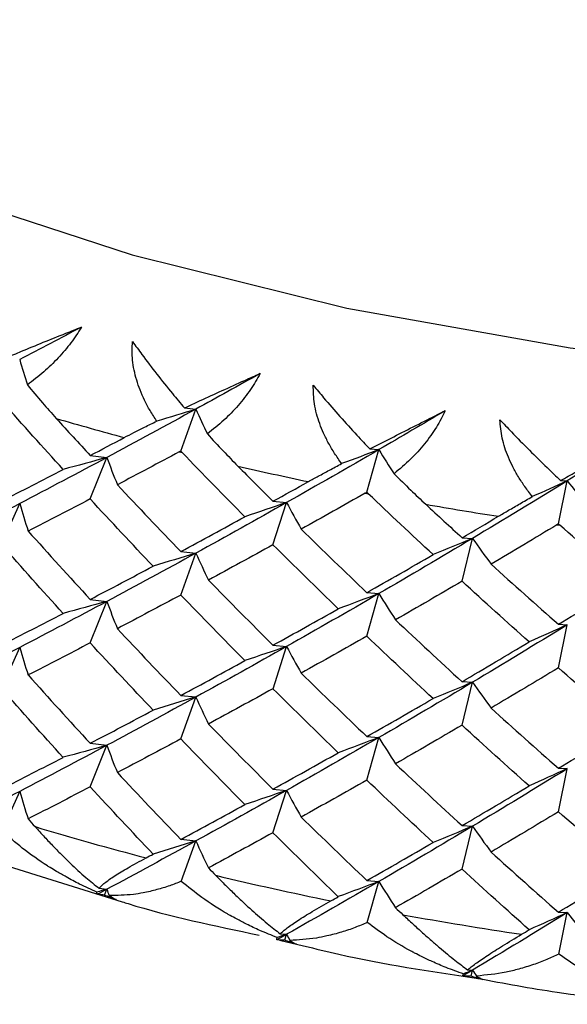
# Paper-space layout '_Isometric' of a CAD drawing. Units: millimetres. Extents: x -96 to 29, y -15 to 152.
# Drawn here: x -51 to -46, y 99 to 107 of the extents above; entities that cross this region are included whole.
import ezdxf

# ---------------------------------------------------------------- set-up
doc = ezdxf.new("R2010")
doc.units = ezdxf.units.MM

psp = doc.layouts.new('_Isometric')

# ---------------------------------------------------------------- linework, layer by layer
at = {"color": 7, "linetype": 'Continuous', "lineweight": 25}
for p, q in [((-49.3044, 103.7298), (-49.1849, 104.0601)), ((-49.2748, 104.0697), (-49.185, 104.0602)), ((-47.8382, 103.4053), (-47.7432, 103.741)), ((-47.8147, 103.7465), (-47.7432, 103.7411)), ((-50.0179, 103.6955), (-49.8865, 103.6797)), ((-50.0177, 103.3523), (-49.8863, 103.6795)), ((-49.3159, 103.7237), (-49.2931, 103.718)), ((-46.3286, 103.1558), (-46.2587, 103.4957)), ((-46.3113, 103.498), (-46.2587, 103.4957)), ((-47.85, 103.3986), (-47.8265, 103.394)), ((-50.7159, 102.9926), (-50.5729, 103.3164)), ((-48.5776, 103.3344), (-48.4702, 103.3246)), ((-48.5774, 102.9911), (-48.47, 103.3244)), ((-46.3407, 103.1484), (-46.3166, 103.1451)), ((-47.0882, 103.0471), (-47.0057, 103.0421)), ((-47.088, 102.7039), (-47.0055, 103.0419)), ((-49.3046, 102.939), (-49.1851, 102.9263)), ((-49.3043, 102.5955), (-49.1848, 102.9259)), ((-47.8384, 102.6145), (-47.7433, 102.6072)), ((-47.8381, 102.271), (-47.743, 102.6068)), ((-50.0179, 102.5616), (-49.8865, 102.5458)), ((-50.0176, 102.2181), (-49.8862, 102.5453)), ((-46.3288, 102.3649), (-46.2588, 102.3618)), ((-46.3284, 102.0215), (-46.2585, 102.3615)), ((-50.7159, 101.8585), (-50.5729, 102.1823)), ((-48.5776, 102.2005), (-48.4703, 102.1907)), ((-48.5773, 101.857), (-48.4699, 102.1902)), ((-47.0883, 101.9132), (-47.0057, 101.9082)), ((-47.0879, 101.5697), (-47.0054, 101.9077)), ((-49.3046, 101.8049), (-49.1851, 101.7923)), ((-49.3043, 101.4615), (-49.1848, 101.7918)), ((-47.8384, 101.4804), (-47.7433, 101.4731)), ((-50.0179, 101.4275), (-49.8865, 101.4116)), ((-50.0177, 101.0841), (-49.8863, 101.4113)), ((-47.8381, 101.137), (-47.743, 101.4727)), ((-46.3288, 101.2309), (-46.2589, 101.2278)), ((-46.3284, 100.8875), (-46.2585, 101.2274)), ((-50.7108, 100.7364), (-50.5731, 101.0483)), ((-48.5776, 101.0663), (-48.4702, 101.0565)), ((-48.5774, 100.723), (-48.47, 101.0562)), ((-47.0883, 100.779), (-47.0057, 100.774)), ((-47.088, 100.4357), (-47.0055, 100.7737)), ((-51.2849, 100.6532), (-49.7646, 100.1782)), ((-49.3045, 100.6707), (-49.185, 100.658)), ((-49.3001, 100.3396), (-49.1849, 100.6578)), ((-47.8383, 100.3461), (-47.7432, 100.3389)), ((-47.8347, 100.0153), (-47.7431, 100.3387)), ((-49.948, 100.2847), (-49.8864, 100.2773)), ((-49.905, 100.231), (-49.8864, 100.2773)), ((-46.3287, 100.0966), (-46.2588, 100.0935)), ((-46.326, 99.7659), (-46.2587, 100.0934)), ((-48.5205, 99.9268), (-48.4701, 99.9222)), ((-48.525, 99.8772), (-48.3359, 99.8318)), ((-48.4853, 99.875), (-48.4701, 99.9222)), ((-47.0443, 99.6421), (-47.0056, 99.6397)), ((-47.0173, 99.5918), (-47.0056, 99.6397)), ((-46.9769, 99.5772), (-46.9635, 99.5749))]:
    psp.add_line(p, q, dxfattribs=at)
at = {"color": 7, "linetype": 'Continuous', "lineweight": 25, "flags": 128}
psp.add_lwpolyline([(-54.1546, 107.1289), (-52.7845, 106.4193), (-51.2894, 105.7994), (-49.6871, 105.2764), (-47.9962, 104.8565), (-46.2365, 104.5446), (-44.4288, 104.3443), (-42.5941, 104.2581), (-40.7541, 104.2869)], dxfattribs=at)
at = {"color": 7, "linetype": 'Continuous', "lineweight": 25}
for centre, radius, start, end in [((-43.1419, 128.3539), 25.3921, 253.66274, 254.91796), ((-42.6841, 130.1741), 27.2692, 256.92154, 258.11847), ((-42.3838, 131.7223), 28.8464, 260.03864, 261.19153), ((-43.1414, 125.0854), 25.39, 253.26552, 255.31519), ((-42.6837, 126.9054), 27.2669, 256.54276, 258.49725), ((-42.3835, 128.4535), 28.8439, 259.6738, 261.55638)]:
    psp.add_arc(centre, radius, start, end, dxfattribs=at)
for points, knots in [([(-50.6806, 104.4651), (-50.64, 104.4822), (-50.5447, 104.5224), (-50.3873, 104.5871), (-50.2295, 104.6506), (-50.1277, 104.6906), (-50.0871, 104.7066)], [0, 0, 0, 0, 0.216566, 0.507428, 0.803441, 1, 1, 1, 1]), ([(-50.0871, 104.7066), (-50.0998, 104.6858), (-50.1257, 104.6435), (-50.1696, 104.5821), (-50.2178, 104.5215), (-50.2884, 104.4421), (-50.3872, 104.3463), (-50.4692, 104.2843), (-50.5124, 104.2516)], [0, 0, 0, 0, 0.108702, 0.221219, 0.338339, 0.460771, 0.715393, 1, 1, 1, 1]), ([(-49.4938, 103.9651), (-49.5114, 103.9927), (-49.5458, 104.0463), (-49.5891, 104.1287), (-49.6246, 104.2093), (-49.6608, 104.3138), (-49.6901, 104.4425), (-49.6863, 104.5445), (-49.6845, 104.5934)], [0, 0, 0, 0, 0.146296, 0.284654, 0.415412, 0.538973, 0.778867, 1, 1, 1, 1]), ([(-49.6845, 104.5934), (-49.66, 104.5592), (-49.5985, 104.4737), (-49.4939, 104.3365), (-49.3814, 104.1958), (-49.3066, 104.1073), (-49.2748, 104.0697)], [0, 0, 0, 0, 0.195626, 0.489368, 0.782523, 1, 1, 1, 1]), ([(-49.2748, 104.0697), (-49.2336, 104.0889), (-49.137, 104.1339), (-48.9784, 104.2065), (-48.8204, 104.2781), (-48.7191, 104.3232), (-48.6787, 104.3412)], [0, 0, 0, 0, 0.216566, 0.507429, 0.803442, 1, 1, 1, 1]), ([(-48.6787, 104.3412), (-48.6903, 104.3198), (-48.7139, 104.2762), (-48.7553, 104.2127), (-48.8013, 104.1497), (-48.8698, 104.0667), (-48.9676, 103.966), (-49.0506, 103.8999), (-49.0945, 103.865)], [0, 0, 0, 0, 0.1087016, 0.2212181, 0.3383384, 0.4607699, 0.715392, 1, 1, 1, 1]), ([(-50.5124, 104.2516), (-50.4732, 104.2044), (-50.3988, 104.1147), (-50.3213, 104.0281), (-50.2845, 103.987)], [0, 0, 0, 0, 0.5259063, 1, 1, 1, 1]), ([(-48.2606, 104.2486), (-48.2333, 104.2158), (-48.1651, 104.1336), (-48.0505, 104.0019), (-47.9287, 103.867), (-47.8487, 103.7825), (-47.8146, 103.7465)], [0, 0, 0, 0, 0.195626, 0.489368, 0.782523, 1, 1, 1, 1]), ([(-48.0365, 103.6309), (-48.0553, 103.6575), (-48.092, 103.7093), (-48.1391, 103.7895), (-48.1786, 103.8681), (-48.2202, 103.9706), (-48.2566, 104.0977), (-48.2593, 104.1997), (-48.2606, 104.2486)], [0, 0, 0, 0, 0.146296, 0.284654, 0.415412, 0.538973, 0.778867, 1, 1, 1, 1]), ([(-47.8146, 103.7465), (-47.7731, 103.7678), (-47.6759, 103.8177), (-47.5175, 103.8983), (-47.3604, 103.9778), (-47.2604, 104.028), (-47.2204, 104.048)], [0, 0, 0, 0, 0.216566, 0.507429, 0.803442, 1, 1, 1, 1]), ([(-47.2204, 104.048), (-47.2309, 104.0261), (-47.2521, 103.9814), (-47.2905, 103.9158), (-47.334, 103.8506), (-47.4, 103.7642), (-47.4959, 103.6586), (-47.5795, 103.5883), (-47.6236, 103.5512)], [0, 0, 0, 0, 0.108702, 0.221218, 0.338338, 0.46077, 0.715392, 1, 1, 1, 1]), ([(-49.749, 103.8364), (-49.7241, 103.8494), (-49.6723, 103.8764), (-49.5872, 103.9194), (-49.5256, 103.9495), (-49.4938, 103.9651)], [0, 0, 0, 0, 0.310314, 0.643632, 1, 1, 1, 1]), ([(-46.79, 103.9769), (-46.7599, 103.9451), (-46.684, 103.865), (-46.5599, 103.7388), (-46.4299, 103.6108), (-46.3468, 103.5318), (-46.3113, 103.498)], [0, 0, 0, 0, 0.1978062, 0.4986901, 0.7852301, 1, 1, 1, 1]), ([(-46.5342, 103.3712), (-46.5543, 103.397), (-46.5932, 103.4473), (-46.6441, 103.5257), (-46.6876, 103.6031), (-46.7341, 103.7034), (-46.7768, 103.8278), (-46.7857, 103.9285), (-46.79, 103.9769)], [0, 0, 0, 0, 0.147247, 0.286727, 0.418786, 0.543838, 0.780655, 1, 1, 1, 1]), ([(-49.0945, 103.865), (-49.0529, 103.8199), (-48.974, 103.734), (-48.8931, 103.6514), (-48.8547, 103.6122)], [0, 0, 0, 0, 0.525906, 1, 1, 1, 1]), ([(-46.3113, 103.498), (-46.271, 103.5207), (-46.1777, 103.5734), (-46.0214, 103.6615), (-45.8653, 103.7495), (-45.7633, 103.8069), (-45.7235, 103.8293)], [0, 0, 0, 0, 0.210449, 0.487338, 0.800076, 1, 1, 1, 1]), ([(-48.2985, 103.4891), (-48.2727, 103.5034), (-48.2192, 103.5331), (-48.1317, 103.5803), (-48.0689, 103.6136), (-48.0365, 103.6309)], [0, 0, 0, 0, 0.310315, 0.643632, 1, 1, 1, 1]), ([(-47.6236, 103.5512), (-47.58, 103.5082), (-47.4971, 103.4264), (-47.4135, 103.3479), (-47.3738, 103.3107)], [0, 0, 0, 0, 0.525906, 1, 1, 1, 1]), ([(-46.8012, 103.2161), (-46.7747, 103.2317), (-46.7197, 103.2641), (-46.6306, 103.3158), (-46.5671, 103.3523), (-46.5342, 103.3712)], [0, 0, 0, 0, 0.3103145, 0.6436317, 1, 1, 1, 1]), ([(-49.9643, 100.2554), (-50.01, 100.2758), (-50.0918, 100.3124), (-50.1975, 100.3683), (-50.2743, 100.4123), (-50.3231, 100.442), (-50.4149, 100.4999), (-50.5454, 100.5908), (-50.6589, 100.6907), (-50.7109, 100.7364)], [0, 0, 0, 0, 0.170123, 0.305041, 0.404575, 0.468609, 0.49708, 0.769486, 1, 1, 1, 1]), ([(-50.4521, 100.7707), (-50.4272, 100.7431), (-50.3787, 100.6896), (-50.3072, 100.6143), (-50.2398, 100.5456), (-50.1552, 100.4628), (-50.0562, 100.3711), (-49.9827, 100.3124), (-49.948, 100.2847)], [0, 0, 0, 0, 0.148836, 0.288947, 0.420465, 0.543562, 0.784508, 1, 1, 1, 1]), ([(-49.948, 100.2847), (-49.942, 100.2913), (-49.9298, 100.3049), (-49.9022, 100.3281), (-49.8675, 100.3541), (-49.8096, 100.3932), (-49.7172, 100.4493), (-49.6261, 100.4986), (-49.5778, 100.5247)], [0, 0, 0, 0, 0.104385, 0.214333, 0.330248, 0.452475, 0.709707, 1, 1, 1, 1]), ([(-49.3001, 100.3396), (-49.3306, 100.3276), (-49.3953, 100.3022), (-49.4956, 100.2717), (-49.5905, 100.2496), (-49.7197, 100.2291), (-49.8059, 100.2287), (-49.8683, 100.2284)], [0, 0, 0, 0, 0.149332, 0.31737, 0.504045, 0.641179, 1, 1, 1, 1]), ([(-48.5444, 99.8965), (-48.59, 99.9146), (-48.6717, 99.947), (-48.7779, 99.9976), (-48.8553, 100.0377), (-48.9046, 100.0649), (-48.9975, 100.1182), (-49.13, 100.2025), (-49.2466, 100.2965), (-49.3001, 100.3396)], [0, 0, 0, 0, 0.170123, 0.305041, 0.404575, 0.468609, 0.49708, 0.769486, 1, 1, 1, 1]), ([(-49.0292, 100.3872), (-49.0033, 100.3609), (-48.9529, 100.3099), (-48.8794, 100.2383), (-48.8104, 100.173), (-48.7248, 100.0945), (-48.6256, 100.0078), (-48.5542, 99.9528), (-48.5205, 99.9268)], [0, 0, 0, 0, 0.148836, 0.288947, 0.420465, 0.543562, 0.784508, 1, 1, 1, 1]), ([(-49.7646, 100.1782), (-49.7494, 100.1734), (-49.4055, 100.0654), (-49.0372, 99.9889), (-48.6852, 99.9157)], [0, 0, 0, 0, 0.044241, 1, 1, 1, 1]), ([(-48.5205, 99.9268), (-48.5131, 99.9337), (-48.4979, 99.948), (-48.4663, 99.9727), (-48.4276, 100.0005), (-48.3646, 100.0427), (-48.266, 100.1036), (-48.1713, 100.1576), (-48.1211, 100.1862)], [0, 0, 0, 0, 0.104385, 0.214333, 0.330248, 0.452475, 0.709707, 1, 1, 1, 1]), ([(-47.8348, 100.0153), (-47.8667, 100.0018), (-47.9347, 99.9729), (-48.041, 99.9372), (-48.1425, 99.9102), (-48.2815, 99.8829), (-48.3762, 99.878), (-48.4447, 99.8744)], [0, 0, 0, 0, 0.149332, 0.31737, 0.504045, 0.641179, 1, 1, 1, 1]), ([(-47.0757, 99.6103), (-47.122, 99.6265), (-47.2054, 99.6558), (-47.3153, 99.703), (-47.3975, 99.7419), (-47.4525, 99.7699), (-47.5449, 99.8191), (-47.6721, 99.8944), (-47.7834, 99.9771), (-47.8348, 100.0153)], [0, 0, 0, 0, 0.1741585, 0.3142647, 0.4201363, 0.4916551, 0.5287513, 0.7824766, 1, 1, 1, 1]), ([(-47.5539, 100.0768), (-47.5272, 100.0519), (-47.4753, 100.0035), (-47.4003, 99.9356), (-47.3305, 99.8739), (-47.2444, 99.7997), (-47.1458, 99.7179), (-47.0768, 99.6664), (-47.0443, 99.6421)], [0, 0, 0, 0, 0.148659, 0.288633, 0.420054, 0.543093, 0.784265, 1, 1, 1, 1]), ([(-47.0443, 99.6421), (-47.0355, 99.6495), (-47.0174, 99.6647), (-46.9816, 99.6913), (-46.9386, 99.7216), (-46.8707, 99.7672), (-46.7671, 99.833), (-46.6702, 99.8913), (-46.6189, 99.9222)], [0, 0, 0, 0, 0.10519, 0.216165, 0.33334, 0.457066, 0.711938, 1, 1, 1, 1]), ([(-48.3359, 99.8318), (-48.2435, 99.809), (-47.8044, 99.7003), (-47.342, 99.6315), (-46.9769, 99.5772)], [0, 0, 0, 0, 0.21043, 1, 1, 1, 1]), ([(-46.3261, 99.766), (-46.3577, 99.7514), (-46.4247, 99.7207), (-46.53, 99.6812), (-46.6367, 99.6482), (-46.7885, 99.6115), (-46.8967, 99.6008), (-46.973, 99.5934)], [0, 0, 0, 0, 0.142241, 0.3009481, 0.4760671, 0.6306012, 1, 1, 1, 1]), ([(-45.5694, 99.3992), (-45.6138, 99.4127), (-45.6935, 99.437), (-45.7982, 99.4769), (-45.875, 99.5093), (-45.9241, 99.5315), (-46.0171, 99.5754), (-46.1506, 99.6463), (-46.2709, 99.7283), (-46.3261, 99.766)], [0, 0, 0, 0, 0.170123, 0.305041, 0.404575, 0.468609, 0.49708, 0.769486, 1, 1, 1, 1]), ([(-46.9635, 99.5749), (-46.7566, 99.5361), (-46.2714, 99.4451), (-45.7684, 99.3978), (-45.4799, 99.3707)], [0, 0, 0, 0, 0.426423, 1, 1, 1, 1])]:
    psp.add_open_spline(points, degree=3, knots=knots, dxfattribs=at)
for points in [[(-50.0871, 104.7066), (-50.2504, 104.6198), (-50.4124, 104.5344), (-50.5731, 104.4505)], [(-50.5731, 104.4505), (-50.554, 104.3843), (-50.5338, 104.318), (-50.5124, 104.2516)], [(-48.6787, 104.3412), (-48.8485, 104.246), (-49.0173, 104.1523), (-49.1849, 104.0601)], [(-50.2307, 103.5848), (-50.3901, 103.76), (-50.5483, 103.9365), (-50.7053, 104.1145)], [(-49.1849, 104.0601), (-49.421, 103.9303), (-49.6549, 103.8034), (-49.8863, 103.6795)], [(-49.185, 104.0602), (-49.2871, 104.028), (-49.39, 103.9964), (-49.4938, 103.9652)], [(-49.1849, 104.0601), (-49.156, 103.9951), (-49.1258, 103.9301), (-49.0944, 103.865)], [(-47.2204, 104.048), (-47.3955, 103.9441), (-47.5698, 103.8418), (-47.7432, 103.741)], [(-50.2845, 103.987), (-50.196, 103.8894), (-50.1071, 103.7922), (-50.0178, 103.6954)], [(-50.0178, 103.6954), (-49.9286, 103.742), (-49.839, 103.789), (-49.749, 103.8364)], [(-45.7235, 103.8293), (-45.9025, 103.7165), (-46.0809, 103.6053), (-46.2587, 103.4957)], [(-49.3045, 103.7298), (-49.3083, 103.7278), (-49.3121, 103.7257), (-49.3159, 103.7237)], [(-49.2931, 103.718), (-49.2969, 103.7219), (-49.3007, 103.7259), (-49.3045, 103.7298)], [(-47.7432, 103.741), (-47.9873, 103.5991), (-48.2296, 103.4602), (-48.47, 103.3244)], [(-47.7432, 103.7411), (-47.8401, 103.7039), (-47.9378, 103.6672), (-48.0365, 103.6309)], [(-47.7432, 103.741), (-47.7045, 103.6777), (-47.6646, 103.6144), (-47.6235, 103.5512)], [(-49.8863, 103.6795), (-50.1177, 103.5556), (-50.3466, 103.4345), (-50.5729, 103.3164)], [(-49.8865, 103.6797), (-50.0003, 103.6475), (-50.1151, 103.6159), (-50.2308, 103.5849)], [(-49.8863, 103.6795), (-49.8601, 103.6079), (-49.8325, 103.5363), (-49.8035, 103.4646)], [(-49.3159, 103.7237), (-49.4795, 103.6359), (-49.6421, 103.5496), (-49.8036, 103.4646)], [(-48.7988, 103.2127), (-48.9646, 103.3797), (-49.1294, 103.5481), (-49.2931, 103.718)], [(-50.7162, 103.3358), (-50.5556, 103.4174), (-50.3938, 103.5003), (-50.2307, 103.5848)], [(-48.8547, 103.6122), (-48.7626, 103.5191), (-48.6702, 103.4265), (-48.5775, 103.3343)], [(-46.2587, 103.4957), (-46.509, 103.3412), (-46.758, 103.19), (-47.0055, 103.0419)], [(-46.2587, 103.4957), (-46.3496, 103.4538), (-46.4415, 103.4123), (-46.5343, 103.3712)], [(-46.2587, 103.4957), (-46.2106, 103.4345), (-46.1613, 103.3735), (-46.1108, 103.3126)], [(-49.8036, 103.4646), (-49.6384, 103.2879), (-49.472, 103.1126), (-49.3045, 102.9387)], [(-48.5775, 103.3343), (-48.4848, 103.3854), (-48.3918, 103.437), (-48.2985, 103.4891)], [(-50.0178, 103.3524), (-50.182, 103.2667), (-50.3449, 103.1825), (-50.5066, 103.0997)], [(-49.5218, 102.8227), (-49.6883, 102.9978), (-49.8537, 103.1743), (-50.0178, 103.3524)], [(-47.85, 103.3986), (-48.0193, 103.3024), (-48.1877, 103.2077), (-48.3551, 103.1145)], [(-47.8383, 103.4053), (-47.8422, 103.403), (-47.8461, 103.4008), (-47.85, 103.3986)], [(-47.8265, 103.394), (-47.8304, 103.3978), (-47.8343, 103.4015), (-47.8383, 103.4053)], [(-47.3161, 102.9141), (-47.487, 103.0726), (-47.6572, 103.2326), (-47.8265, 103.394)], [(-50.5729, 103.3164), (-50.7992, 103.1982), (-51.0228, 103.0829), (-51.2435, 102.9703)], [(-50.5729, 103.3164), (-50.5521, 103.2442), (-50.53, 103.1719), (-50.5064, 103.0995)], [(-48.47, 103.3244), (-48.7103, 103.1886), (-48.9487, 103.0558), (-49.1848, 102.9259)], [(-48.4702, 103.3246), (-48.5787, 103.2868), (-48.6883, 103.2496), (-48.7989, 103.2129)], [(-48.47, 103.3244), (-48.4331, 103.2544), (-48.3948, 103.1844), (-48.355, 103.1144)], [(-47.3738, 103.3107), (-47.2788, 103.2224), (-47.1836, 103.1344), (-47.0882, 103.047)], [(-49.3045, 102.9387), (-49.137, 103.0286), (-48.9684, 103.1199), (-48.7988, 103.2127)], [(-47.0882, 103.047), (-46.9927, 103.1029), (-46.897, 103.1593), (-46.8012, 103.2161)], [(-48.3551, 103.1145), (-48.1838, 102.9462), (-48.0115, 102.7795), (-47.8383, 102.6142)], [(-46.3407, 103.1484), (-46.5142, 103.0437), (-46.6871, 102.9404), (-46.8593, 102.8386)], [(-46.3286, 103.1558), (-46.3326, 103.1533), (-46.3367, 103.1509), (-46.3407, 103.1484)], [(-46.3166, 103.1451), (-46.3206, 103.1487), (-46.3246, 103.1522), (-46.3286, 103.1558)], [(-45.794, 102.6912), (-45.9688, 102.841), (-46.143, 102.9923), (-46.3166, 103.1451)], [(-50.5066, 103.0997), (-50.3449, 102.9188), (-50.182, 102.7393), (-50.0178, 102.5613)], [(-47.0055, 103.0419), (-47.2529, 102.8938), (-47.4988, 102.7488), (-47.743, 102.6068)], [(-47.0057, 103.0421), (-47.1081, 102.999), (-47.2116, 102.9564), (-47.3162, 102.9143)], [(-47.0055, 103.0419), (-46.9581, 102.974), (-46.9094, 102.9062), (-46.8592, 102.8385)], [(-50.2307, 102.4507), (-50.3938, 102.6299), (-50.5556, 102.8106), (-50.7162, 102.9927)], [(-48.5775, 102.9912), (-48.748, 102.8971), (-48.9175, 102.8045), (-49.086, 102.7134)], [(-48.0631, 102.487), (-48.2355, 102.6536), (-48.407, 102.8216), (-48.5775, 102.9912)], [(-49.1848, 102.9259), (-49.4209, 102.7961), (-49.6548, 102.6693), (-49.8862, 102.5453)], [(-49.1851, 102.9263), (-49.2963, 102.8913), (-49.4086, 102.8568), (-49.5219, 102.8229)], [(-49.1848, 102.9259), (-49.1532, 102.8551), (-49.1202, 102.7842), (-49.0858, 102.7133)], [(-47.8383, 102.6142), (-47.6651, 102.7126), (-47.491, 102.8126), (-47.3161, 102.9141)], [(-50.0178, 102.5613), (-49.8537, 102.647), (-49.6883, 102.7341), (-49.5218, 102.8227)], [(-46.8593, 102.8386), (-46.6831, 102.6791), (-46.5062, 102.5211), (-46.3286, 102.3647)], [(-49.086, 102.7134), (-48.9175, 102.5408), (-48.748, 102.3698), (-48.5775, 102.2002)], [(-47.0882, 102.7039), (-47.2637, 102.6011), (-47.4385, 102.4998), (-47.6125, 102.4001)], [(-46.5593, 102.226), (-46.7363, 102.3838), (-46.9126, 102.5431), (-47.0882, 102.7039)], [(-46.3286, 102.3647), (-46.151, 102.472), (-45.9728, 102.5808), (-45.794, 102.6912)], [(-49.3045, 102.5957), (-49.472, 102.5058), (-49.6384, 102.4175), (-49.8036, 102.3305)], [(-48.7988, 102.0786), (-48.9684, 102.2495), (-49.137, 102.4218), (-49.3045, 102.5957)], [(-47.743, 102.6068), (-47.9871, 102.4649), (-48.2295, 102.3261), (-48.4699, 102.1902)], [(-47.7433, 102.6072), (-47.8489, 102.5667), (-47.9555, 102.5267), (-48.0632, 102.4873)], [(-47.743, 102.6068), (-47.7008, 102.5378), (-47.6573, 102.4689), (-47.6123, 102.4)], [(-49.8862, 102.5453), (-50.1176, 102.4214), (-50.3466, 102.3004), (-50.5729, 102.1823)], [(-49.8865, 102.5458), (-50.0003, 102.5136), (-50.1151, 102.482), (-50.2308, 102.451)], [(-49.8862, 102.5453), (-49.86, 102.4737), (-49.8324, 102.4021), (-49.8033, 102.3304)], [(-48.5775, 102.2002), (-48.407, 102.2943), (-48.2355, 102.3899), (-48.0631, 102.487)], [(-50.7162, 102.2017), (-50.5556, 102.2833), (-50.3938, 102.3663), (-50.2307, 102.4507)], [(-47.6125, 102.4001), (-47.4385, 102.2362), (-47.2637, 102.0738), (-47.0882, 101.9129)], [(-46.2585, 102.3615), (-46.5088, 102.2071), (-46.7579, 102.0559), (-47.0054, 101.9077)], [(-46.2588, 102.3618), (-46.3579, 102.3162), (-46.4581, 102.271), (-46.5594, 102.2263)], [(-49.8036, 102.3305), (-49.6384, 102.1538), (-49.472, 101.9785), (-49.3045, 101.8046)], [(-47.8383, 102.2712), (-48.0115, 102.1727), (-48.1838, 102.0758), (-48.3551, 101.9804)], [(-47.3161, 101.78), (-47.491, 101.9422), (-47.6651, 102.1059), (-47.8383, 102.2712)], [(-50.5729, 102.1823), (-50.7992, 102.0641), (-51.0228, 101.9488), (-51.2436, 101.8363)], [(-50.5729, 102.1823), (-50.5521, 102.1101), (-50.5299, 102.0378), (-50.5063, 101.9654)], [(-50.0178, 102.2183), (-50.182, 102.1326), (-50.3449, 102.0484), (-50.5066, 101.9656)], [(-49.5218, 101.6886), (-49.6883, 101.8637), (-49.8537, 102.0403), (-50.0178, 102.2183)], [(-48.4699, 102.1902), (-48.7103, 102.0544), (-48.9486, 101.9217), (-49.1848, 101.7918)], [(-48.4703, 102.1907), (-48.5788, 102.1529), (-48.6883, 102.1156), (-48.7989, 102.0789)], [(-48.4699, 102.1902), (-48.433, 102.1202), (-48.3946, 102.0502), (-48.3549, 101.9803)], [(-47.0882, 101.9129), (-46.9126, 102.0157), (-46.7363, 102.1201), (-46.5593, 102.226)], [(-49.3045, 101.8046), (-49.137, 101.8945), (-48.9684, 101.9858), (-48.7988, 102.0786)], [(-46.3286, 102.0216), (-46.5062, 101.9144), (-46.6831, 101.8087), (-46.8593, 101.7045)], [(-45.794, 101.5571), (-45.9728, 101.7104), (-46.151, 101.8652), (-46.3286, 102.0216)], [(-50.5066, 101.9656), (-50.3449, 101.7847), (-50.182, 101.6052), (-50.0178, 101.4272)], [(-48.3551, 101.9804), (-48.1838, 101.8121), (-48.0115, 101.6454), (-47.8383, 101.4801)], [(-47.0054, 101.9077), (-47.2528, 101.7597), (-47.4988, 101.6147), (-47.743, 101.4727)], [(-47.0057, 101.9082), (-47.1081, 101.865), (-47.2116, 101.8224), (-47.3163, 101.7803)], [(-47.0054, 101.9077), (-46.958, 101.8399), (-46.9093, 101.7721), (-46.8591, 101.7044)], [(-50.2307, 101.3166), (-50.3938, 101.4959), (-50.5556, 101.6765), (-50.7162, 101.8586)], [(-49.1848, 101.7918), (-49.4209, 101.6621), (-49.6548, 101.5352), (-49.8863, 101.4113)], [(-49.1851, 101.7923), (-49.2964, 101.7572), (-49.4086, 101.7228), (-49.5219, 101.6889)], [(-49.1848, 101.7918), (-49.1532, 101.721), (-49.1202, 101.6501), (-49.0857, 101.5792)], [(-48.5775, 101.8571), (-48.748, 101.763), (-48.9175, 101.6704), (-49.086, 101.5793)], [(-48.0631, 101.3529), (-48.2355, 101.5195), (-48.407, 101.6876), (-48.5775, 101.8571)], [(-47.8383, 101.4801), (-47.6651, 101.5786), (-47.491, 101.6785), (-47.3161, 101.78)], [(-50.0178, 101.4272), (-49.8537, 101.5129), (-49.6883, 101.6), (-49.5218, 101.6886)], [(-46.8593, 101.7045), (-46.6831, 101.545), (-46.5062, 101.387), (-46.3286, 101.2306)], [(-49.086, 101.5793), (-48.9175, 101.4068), (-48.748, 101.2357), (-48.5775, 101.0661)], [(-47.0882, 101.5699), (-47.2637, 101.467), (-47.4385, 101.3657), (-47.6125, 101.266)], [(-46.5593, 101.0919), (-46.7363, 101.2497), (-46.9126, 101.409), (-47.0882, 101.5699)], [(-46.3286, 101.2306), (-46.151, 101.3379), (-45.9728, 101.4467), (-45.794, 101.5571)], [(-49.8863, 101.4113), (-50.1177, 101.2874), (-50.3467, 101.1664), (-50.5731, 101.0483)], [(-49.8865, 101.4116), (-50.0003, 101.3794), (-50.1151, 101.3478), (-50.2308, 101.3168)], [(-49.8863, 101.4113), (-49.8601, 101.3397), (-49.8324, 101.2681), (-49.8034, 101.1963)], [(-49.3045, 101.4616), (-49.472, 101.3717), (-49.6384, 101.2834), (-49.8036, 101.1965)], [(-48.7988, 100.9445), (-48.9684, 101.1154), (-49.137, 101.2878), (-49.3045, 101.4616)], [(-47.743, 101.4727), (-47.9872, 101.3308), (-48.2296, 101.192), (-48.47, 101.0562)], [(-47.7433, 101.4731), (-47.8489, 101.4326), (-47.9555, 101.3927), (-48.0632, 101.3532)], [(-47.743, 101.4727), (-47.7008, 101.4037), (-47.6572, 101.3348), (-47.6122, 101.2659)], [(-48.5775, 101.0661), (-48.407, 101.1602), (-48.2355, 101.2558), (-48.0631, 101.3529)], [(-50.7162, 101.0676), (-50.5556, 101.1492), (-50.3938, 101.2322), (-50.2307, 101.3166)], [(-47.6125, 101.266), (-47.4385, 101.1021), (-47.2637, 100.9397), (-47.0882, 100.7788)], [(-49.8036, 101.1965), (-49.6384, 101.0197), (-49.472, 100.8444), (-49.3045, 100.6706)], [(-46.2585, 101.2274), (-46.5089, 101.073), (-46.7579, 100.9218), (-47.0055, 100.7737)], [(-46.2589, 101.2278), (-46.3579, 101.1821), (-46.4581, 101.1369), (-46.5594, 101.0922)], [(-47.8383, 101.1371), (-48.0115, 101.0386), (-48.1838, 100.9417), (-48.3551, 100.8463)], [(-47.3161, 100.6459), (-47.491, 100.8081), (-47.6651, 100.9718), (-47.8383, 101.1371)], [(-47.0882, 100.7788), (-46.9126, 100.8816), (-46.7363, 100.986), (-46.5593, 101.0919)], [(-50.5731, 101.0483), (-50.7994, 100.9301), (-51.023, 100.8148), (-51.2437, 100.7023)], [(-50.5731, 101.0483), (-50.5523, 100.9761), (-50.5301, 100.9038), (-50.5065, 100.8314)], [(-50.0178, 101.0842), (-50.182, 100.9985), (-50.3449, 100.9143), (-50.5066, 100.8315)], [(-49.5218, 100.5545), (-49.6883, 100.7296), (-49.8537, 100.9062), (-50.0178, 101.0842)], [(-48.47, 101.0562), (-48.7104, 100.9204), (-48.9488, 100.7876), (-49.1849, 100.6578)], [(-48.4702, 101.0565), (-48.5787, 101.0187), (-48.6883, 100.9814), (-48.7989, 100.9447)], [(-48.47, 101.0562), (-48.4331, 100.9862), (-48.3947, 100.9162), (-48.355, 100.8462)], [(-49.3045, 100.6706), (-49.137, 100.7604), (-48.9684, 100.8517), (-48.7988, 100.9445)], [(-46.3286, 100.8876), (-46.5062, 100.7803), (-46.6831, 100.6746), (-46.8593, 100.5704)], [(-45.794, 100.423), (-45.9728, 100.5763), (-46.151, 100.7312), (-46.3286, 100.8876)], [(-50.5066, 100.8315), (-50.4884, 100.8112), (-50.4703, 100.7909), (-50.4521, 100.7707)], [(-48.3551, 100.8463), (-48.1838, 100.6781), (-48.0115, 100.5113), (-47.8383, 100.346)], [(-48.5775, 100.7231), (-48.748, 100.629), (-48.9175, 100.5364), (-49.086, 100.4452)], [(-48.0631, 100.2188), (-48.2355, 100.3854), (-48.407, 100.5535), (-48.5775, 100.7231)], [(-47.0055, 100.7737), (-47.253, 100.6256), (-47.4989, 100.4806), (-47.7431, 100.3387)], [(-47.0057, 100.774), (-47.1081, 100.7309), (-47.2116, 100.6882), (-47.3162, 100.6461)], [(-47.0055, 100.7737), (-46.9581, 100.7058), (-46.9093, 100.638), (-46.8592, 100.5703)], [(-49.1849, 100.6578), (-49.4211, 100.528), (-49.655, 100.4012), (-49.8864, 100.2773)], [(-49.185, 100.658), (-49.2963, 100.6229), (-49.4086, 100.5884), (-49.5218, 100.5546)], [(-49.1849, 100.6578), (-49.1533, 100.587), (-49.1203, 100.5161), (-49.0859, 100.4452)], [(-47.8383, 100.346), (-47.6651, 100.4445), (-47.491, 100.5444), (-47.3161, 100.6459)], [(-49.5778, 100.5247), (-49.5591, 100.5346), (-49.5405, 100.5446), (-49.5218, 100.5545)], [(-46.8593, 100.5704), (-46.6831, 100.4109), (-46.5062, 100.2529), (-46.3286, 100.0965)], [(-49.086, 100.4452), (-49.0671, 100.4259), (-49.0482, 100.4065), (-49.0292, 100.3872)], [(-47.0882, 100.4358), (-47.2637, 100.3329), (-47.4385, 100.2317), (-47.6125, 100.1319)], [(-46.5593, 99.9578), (-46.7363, 100.1156), (-46.9126, 100.2749), (-47.0882, 100.4358)], [(-46.3286, 100.0965), (-46.151, 100.2038), (-45.9728, 100.3126), (-45.794, 100.423)], [(-47.7431, 100.3387), (-47.9873, 100.1968), (-48.2297, 100.058), (-48.4701, 99.9222)], [(-47.7432, 100.3389), (-47.8488, 100.2983), (-47.9554, 100.2584), (-48.0631, 100.2189)], [(-47.7431, 100.3387), (-47.701, 100.2697), (-47.6574, 100.2008), (-47.6124, 100.1319)], [(-49.9604, 100.2378), (-49.9643, 100.2426), (-49.9656, 100.2485), (-49.9643, 100.2554)], [(-49.8864, 100.2773), (-49.9123, 100.27), (-49.9383, 100.2627), (-49.9643, 100.2554)], [(-49.8864, 100.2773), (-49.9111, 100.2641), (-49.9358, 100.2509), (-49.9604, 100.2378)], [(-49.905, 100.231), (-49.924, 100.2327), (-49.9425, 100.2349), (-49.9604, 100.2378)], [(-49.8864, 100.2773), (-49.8805, 100.261), (-49.8744, 100.2447), (-49.8683, 100.2284)], [(-49.8123, 100.1961), (-49.8431, 100.207), (-49.874, 100.2186), (-49.905, 100.231)], [(-49.8683, 100.2284), (-49.848, 100.2154), (-49.8293, 100.2047), (-49.8123, 100.1961)], [(-48.1211, 100.1862), (-48.1018, 100.1971), (-48.0824, 100.2079), (-48.0631, 100.2188)], [(-47.6125, 100.1319), (-47.5929, 100.1135), (-47.5734, 100.0951), (-47.5539, 100.0768)], [(-46.2587, 100.0934), (-46.509, 99.939), (-46.7581, 99.7878), (-47.0056, 99.6397)], [(-46.2588, 100.0935), (-46.3578, 100.0478), (-46.458, 100.0026), (-46.5593, 99.9579)], [(-46.2587, 100.0934), (-46.2062, 100.0268), (-46.1524, 99.9603), (-46.0972, 99.8939)], [(-46.6189, 99.9222), (-46.599, 99.9341), (-46.5792, 99.946), (-46.5593, 99.9578)], [(-48.547, 99.8789), (-48.5487, 99.8836), (-48.5479, 99.8894), (-48.5444, 99.8965)], [(-48.4701, 99.9222), (-48.4958, 99.9077), (-48.5214, 99.8933), (-48.547, 99.8789)], [(-48.4853, 99.875), (-48.5064, 99.8757), (-48.5269, 99.877), (-48.547, 99.8789)], [(-48.4701, 99.9222), (-48.4948, 99.9136), (-48.5196, 99.905), (-48.5444, 99.8965)], [(-48.3932, 99.8448), (-48.4237, 99.8542), (-48.4545, 99.8642), (-48.4853, 99.875)], [(-48.4701, 99.9222), (-48.4617, 99.9063), (-48.4532, 99.8903), (-48.4447, 99.8744)], [(-48.4447, 99.8744), (-48.4257, 99.8624), (-48.4085, 99.8525), (-48.3932, 99.8448)], [(-47.0056, 99.6397), (-47.032, 99.6239), (-47.0584, 99.6082), (-47.0847, 99.5924)], [(-47.0056, 99.6397), (-47.0289, 99.6299), (-47.0523, 99.6201), (-47.0757, 99.6103)], [(-47.0056, 99.6397), (-46.9948, 99.6243), (-46.984, 99.6088), (-46.973, 99.5934)], [(-47.0847, 99.5924), (-47.0843, 99.5971), (-47.0813, 99.6031), (-47.0757, 99.6103)], [(-47.0173, 99.5918), (-47.0399, 99.5914), (-47.0624, 99.5916), (-47.0847, 99.5924)], [(-46.9264, 99.5663), (-46.9567, 99.5741), (-46.987, 99.5826), (-47.0173, 99.5918)], [(-46.973, 99.5934), (-46.9555, 99.5823), (-46.94, 99.5732), (-46.9264, 99.5663)]]:
    psp.add_open_spline(points, degree=3, dxfattribs=at)

doc.saveas('drawing.dxf')
